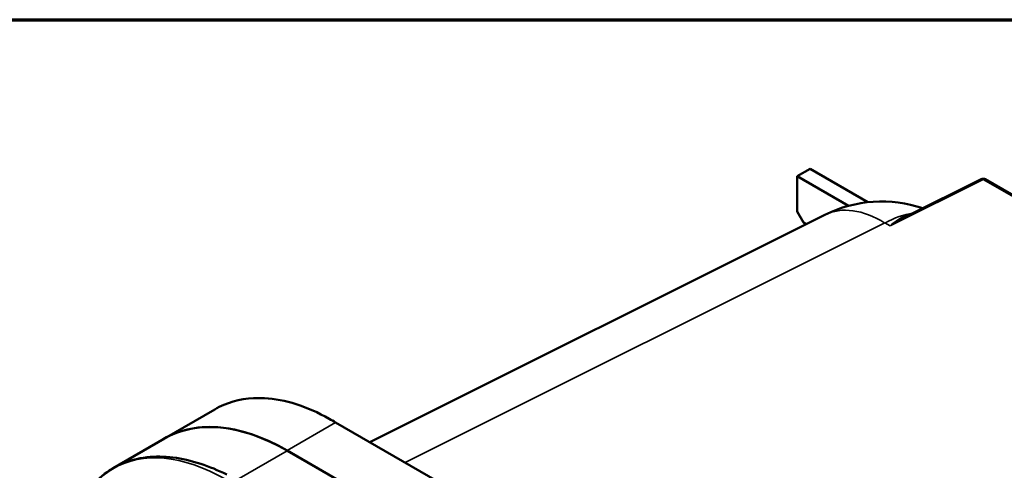
# Model space of a CAD drawing. Units: inches. Extents: x 1 to 125, y 1 to 96.
# Drawn here: x 102 to 114, y 90 to 95 of the extents above; entities that cross this region are included whole.
import ezdxf

# ---------------------------------------------------------------- set-up
doc = ezdxf.new("R2010")
doc.units = ezdxf.units.IN
doc.header["$LTSCALE"] = 5.714286
doc.header["$MEASUREMENT"] = 0
for name, color, linetype, lineweight in [('Border (ANSI)', 7, 'Continuous', 70), ('Visible (ANSI)', 7, 'Continuous', 50), ('Visible Narrow (ANSI)', 7, 'Continuous', 35)]:
    doc.layers.add(name, color=color, linetype=linetype, lineweight=lineweight)

# ---------------------------------------------------------------- blocks, each defined once
blk = doc.blocks.new('Borders Default Border')
at = {"layer": 'Border (ANSI)', "flags": 128}
blk.add_lwpolyline([(0.3937, 0.3937), (0.3937, 16.6063), (21.6063, 16.6063), (21.6063, 0.3937), (0.3937, 0.3937)], dxfattribs=at)

msp = doc.modelspace()

# ---------------------------------------------------------------- linework, layer by layer
at = {"layer": 'Visible (ANSI)'}
for p, q in [((111.667, 93.131), (111.516, 93.044)), ((112.348, 92.738), (111.667, 93.131)), ((111.516, 93.044), (112.12, 92.695)), ((111.516, 92.628), (111.516, 93.044)), ((112.801, 92.569), (113.686, 93.01)), ((113.736, 93.009), (115.027, 92.264)), ((106.468, 89.905), (111.842, 92.589)), ((111.591, 92.497), (111.516, 92.628)), ((111.591, 92.497), (111.622, 92.479)), ((104.044, 89.949), (104.637, 90.292)), ((106.065, 90.138), (111.899, 86.77)), ((104.045, 89.948), (103.439, 89.598)), ((105.491, 89.806), (111.324, 86.438)), ((111.324, 86.438), (105.494, 89.804))]:
    msp.add_line(p, q, dxfattribs=at)
for centre, radius, start in [((113.71, 92.962), 0.0536, 60), ((112.513, 91.247), 1.5, 71.12)]:
    msp.add_arc(centre, radius, start, 116.5387, dxfattribs=at)
for centre, major_axis, end_param in [((105.491, 87.444), (-1.446, 2.505), 6.31822), ((105.494, 87.439), (-1.449, 2.509), 6.283185)]:
    msp.add_ellipse(centre, major_axis=major_axis, ratio=0.57735, start_param=5.497787, end_param=end_param, dxfattribs=at)
for points, knots in [([(104.637, 90.292), (104.672, 90.312), (104.707, 90.329), (104.889, 90.406), (105.051, 90.433), (105.467, 90.411), (105.728, 90.329), (105.99, 90.18)], [-6.431242, -6.431242, -6.431242, -6.431242, -5.822002, -5.822002, -3.395436, -3.395436, -0.000218, -0.000218, -0.000218, -0.000218]), ([(104.781, 89.522), (104.677, 89.573), (104.573, 89.615), (104.248, 89.722), (104.034, 89.748), (103.726, 89.714), (103.619, 89.685), (103.434, 89.601), (103.354, 89.549), (103.189, 89.403), (103.108, 89.301), (102.927, 88.97), (102.86, 88.706), (102.851, 88.408)], [-12.541325, -12.541325, -12.541325, -12.541325, -11.254033, -11.254033, -8.402312, -8.402312, -6.747199, -6.747199, -5.280871, -5.280871, -3.389704, -3.389704, -0.000762, -0.000762, -0.000762, -0.000762])]:
    msp.add_open_spline(points, degree=3, knots=knots, dxfattribs=at)
msp.add_open_spline([(105.99, 90.18), (106.015, 90.166), (106.04, 90.152), (106.065, 90.138)], degree=3, dxfattribs=at)
at = {"layer": 'Visible Narrow (ANSI)'}
for p, q in [((112.611, 92.457), (113.711, 93.007)), ((113.711, 93.007), (115.002, 92.262)), ((106.885, 89.664), (112.55, 92.493)), ((112.55, 92.493), (112.611, 92.457)), ((105.491, 89.806), (106.065, 90.138)), ((105.494, 89.804), (104.897, 89.46))]:
    msp.add_line(p, q, dxfattribs=at)
for centre, major_axis, ratio, start_param, end_param in [((113.71, 92.962), (-0.0239, 0.0479), 0.576647, 5.53326, 6.283185), ((113.71, 92.962), (0.0268, 0.0464), 0.57735, 0, 0.750492), ((112.513, 91.247), (-0.67, 1.342), 0.576647, 5.53326, 6.283185), ((112.513, 91.247), (0.75, 1.299), 0.57735, 0.429763, 0.750492), ((104.773, 87.288), (-1.332, 2.306), 0.57735, 5.497787, 7.068583)]:
    msp.add_ellipse(centre, major_axis=major_axis, ratio=ratio, start_param=start_param, end_param=end_param, dxfattribs=at)
for points, knots in [([(112.881, 92.608), (112.868, 92.606), (112.856, 92.603), (112.816, 92.591), (112.789, 92.579), (112.763, 92.566), (112.737, 92.552), (112.711, 92.536), (112.661, 92.5), (112.636, 92.479), (112.611, 92.457)], [0.246569, 0.246569, 0.246569, 0.246569, 0.437113, 0.437113, 0.870659, 0.870659, 0.870659, 1.305988, 1.305988, 1.741318, 1.741318, 1.741318, 1.741318]), ([(112.611, 92.457), (112.641, 92.477), (112.672, 92.496), (112.733, 92.532), (112.763, 92.549), (112.794, 92.565), (112.797, 92.566), (112.799, 92.567), (112.801, 92.569)], [-1.7413178, -1.7413178, -1.7413178, -1.7413178, -1.3059883, -1.3059883, -0.8706589, -0.8706589, -0.8706589, -0.8359828, -0.8359828, -0.8359828, -0.8359828])]:
    msp.add_open_spline(points, degree=3, knots=knots, dxfattribs=at)

# ---------------------------------------------------------------- block references
at = {"xscale": 5.714285714285714, "yscale": 5.714285714285714, "zscale": 5.714285714285714}
msp.add_blockref('Borders Default Border', (0, 0), dxfattribs=at)

doc.saveas('drawing.dxf')
